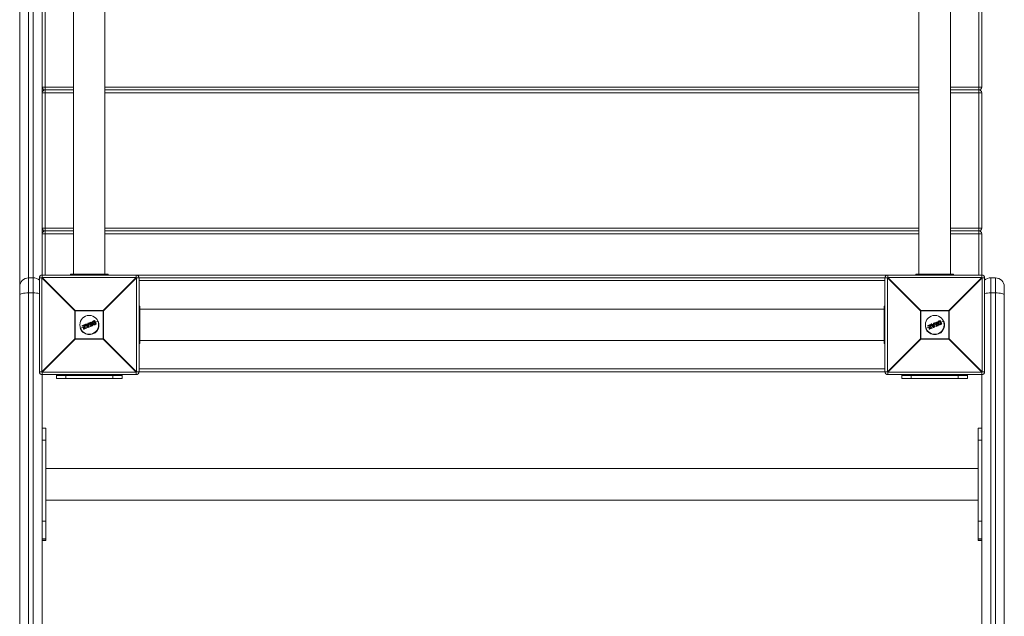
# Model space of a CAD drawing. Units: millimetres. Extents: x -8900 to 1100, y -1100 to 10700.
# Drawn here: x -6354 to -5306, y 2572 to 3207 of the extents above; entities that cross this region are included whole.
import ezdxf

# ---------------------------------------------------------------- set-up
doc = ezdxf.new("R2010")
doc.units = ezdxf.units.MM

msp = doc.modelspace()

# ---------------------------------------------------------------- linework, layer by layer
at = {"color": 7, "linetype": 'Continuous', "lineweight": 15}
for p, q in [((-6344.5, 3822), (-6344.5, 932)), ((-6339.5, 932), (-6339.5, 3822)), ((-6354, 941.5), (-6354, 3812.5)), ((-6330, 2932.4), (-6330, 3731.6)), ((-6327, 3729), (-6327, 2935)), ((-6296.8, 3728), (-6296.8, 2936)), ((-6263.3, 2936), (-6263.3, 3728)), ((-5396.8, 3728), (-5396.8, 2936)), ((-5363.3, 2936), (-5363.3, 3728)), ((-5333, 2935), (-5333, 3729)), ((-5330, 3279), (-5330, 3135)), ((-6330, 3135), (-6296.8, 3135)), ((-6263.3, 3135), (-5396.8, 3135)), ((-5363.3, 3135), (-5330, 3135)), ((-6296.8, 3129), (-6330, 3129)), ((-6327, 3132), (-6296.8, 3132)), ((-6263.3, 3132), (-5396.8, 3132)), ((-5396.8, 3129), (-6263.3, 3129)), ((-5333, 3132), (-5363.3, 3132)), ((-5330, 3129), (-5363.3, 3129)), ((-5330, 3129), (-5330, 2985)), ((-6330, 2985), (-6296.8, 2985)), ((-6296.8, 2979), (-6330, 2979)), ((-6296.8, 2982), (-6327, 2982)), ((-6263.3, 2985), (-5396.8, 2985)), ((-5396.8, 2982), (-6263.3, 2982)), ((-5396.8, 2979), (-6263.3, 2979)), ((-5363.3, 2985), (-5330, 2985)), ((-5333, 2982), (-5363.3, 2982)), ((-5330, 2979), (-5363.3, 2979)), ((-5330, 2979), (-5330, 2932.4)), ((-6330, 2935), (-5330, 2935)), ((-6260, 2936), (-6300, 2936)), ((-6300, 2935), (-6300, 2936)), ((-6284, 2935), (-6284, 2936)), ((-6276, 2935), (-6276, 2936)), ((-6260, 2935), (-6260, 2936)), ((-6230, 2932.4), (-6230, 2935)), ((-5430, 2935), (-5430, 2932.4)), ((-5400, 2935), (-5400, 2936)), ((-5360, 2936), (-5400, 2936)), ((-5384, 2935), (-5384, 2936)), ((-5376, 2935), (-5376, 2936)), ((-5360, 2935), (-5360, 2936)), ((-6339.5, 2932), (-6344.5, 2932)), ((-6330.4, 2932), (-6333, 2932)), ((-6333, 2832), (-6333, 2932)), ((-6295.2, 2896.8), (-6330.4, 2932)), ((-6330.4, 2932), (-6330.4, 2832)), ((-6330, 2932.4), (-6294.8, 2897.2)), ((-6230, 2932.4), (-6330, 2932.4)), ((-6265.2, 2897.2), (-6230, 2932.4)), ((-6229.6, 2932), (-6264.8, 2896.8)), ((-6229.6, 2932), (-5430.4, 2932)), ((-6229.6, 2832), (-6229.6, 2932)), ((-6227, 2932), (-6227, 2832)), ((-5433, 2929), (-6227, 2929)), ((-5433, 2832), (-5433, 2932)), ((-5395.2, 2896.8), (-5430.4, 2932)), ((-5430.4, 2932), (-5430.4, 2832)), ((-5430, 2932.4), (-5394.8, 2897.2)), ((-5330, 2932.4), (-5430, 2932.4)), ((-5365.2, 2897.2), (-5330, 2932.4)), ((-5329.6, 2932), (-5364.8, 2896.8)), ((-5329.6, 2832), (-5329.6, 2932)), ((-5327, 2932), (-5329.6, 2932)), ((-5327, 2932), (-5327, 2832)), ((-5320.5, 2932), (-5320.5, 932)), ((-5315.5, 2932), (-5320.5, 2932)), ((-5315.5, 932), (-5315.5, 2932)), ((-6339.5, 2915.9), (-6344.5, 2915.9)), ((-5315.5, 2915.9), (-5320.5, 2915.9)), ((-5306, 2922.5), (-5306, 941.5)), ((-6295.2, 2867.2), (-6295.2, 2896.8)), ((-6264.8, 2896.8), (-6295.2, 2896.8)), ((-6294.8, 2897.2), (-6294.8, 2866.8)), ((-6294.8, 2897.2), (-6265.2, 2897.2)), ((-6265.2, 2866.8), (-6265.2, 2897.2)), ((-6264.8, 2896.8), (-6264.8, 2867.2)), ((-6227, 2902), (-6226, 2902)), ((-6226, 2862), (-6226, 2902)), ((-5434, 2898.7), (-6226, 2898.7)), ((-5434, 2862), (-5434, 2902)), ((-5433, 2902), (-5434, 2902)), ((-5395.2, 2867.2), (-5395.2, 2896.8)), ((-5364.8, 2896.8), (-5395.2, 2896.8)), ((-5394.8, 2897.2), (-5394.8, 2866.8)), ((-5394.8, 2897.2), (-5365.2, 2897.2)), ((-5365.2, 2866.8), (-5365.2, 2897.2)), ((-5364.8, 2896.8), (-5364.8, 2867.2)), ((-6287.3, 2881.2), (-6284.6, 2882.4)), ((-6284.5, 2882.2), (-6287.3, 2881)), ((-6284.3, 2881.7), (-6284.5, 2882.2)), ((-6284.3, 2882.2), (-6284.1, 2881.7)), ((-6281.4, 2879.2), (-6284.1, 2882.3)), ((-6284, 2882.6), (-6283.4, 2882.9)), ((-6283.3, 2882.7), (-6283.9, 2882.4)), ((-6283.9, 2882.4), (-6281.2, 2879.3)), ((-6282.7, 2882), (-6283.3, 2882.7)), ((-6283.1, 2882.8), (-6282.7, 2882.2)), ((-6282.7, 2882.2), (-6281.4, 2882.7)), ((-6281.2, 2882.6), (-6282.7, 2882)), ((-6282.5, 2881.7), (-6281.2, 2882.2)), ((-6281.4, 2882.7), (-6281.5, 2883.5)), ((-6281.4, 2883.7), (-6280.8, 2883.9)), ((-6280.7, 2883.8), (-6281.3, 2883.5)), ((-6281.3, 2883.5), (-6281.2, 2882.6)), ((-6281.2, 2882.2), (-6280.9, 2879.8)), ((-6280.7, 2883.8), (-6280.8, 2883.9)), ((-6280.4, 2879.6), (-6280.7, 2883.8)), ((-6280.5, 2883.8), (-6280.2, 2879.6)), ((-6278.9, 2882.5), (-6280.4, 2881.9)), ((-6280, 2883.6), (-6280.2, 2884)), ((-6280.1, 2884.2), (-6278.3, 2884.9)), ((-6278.2, 2884.8), (-6280, 2884)), ((-6280, 2884), (-6279.9, 2883.7)), ((-6279.9, 2883.7), (-6279.3, 2883.9)), ((-6279.4, 2883.7), (-6279.8, 2883.5)), ((-6278.3, 2881.1), (-6279.4, 2883.7)), ((-6279.3, 2883.9), (-6278.1, 2881)), ((-6278.7, 2884.2), (-6278.1, 2884.4)), ((-6277.4, 2881.2), (-6278.7, 2884.2)), ((-6278, 2884.2), (-6278.4, 2884.1)), ((-6278.4, 2884.1), (-6277.3, 2881.5)), ((-6278.1, 2884.4), (-6278.2, 2884.8)), ((-6278.1, 2884.8), (-6277.9, 2884.5)), ((-6276.9, 2883.3), (-6277.9, 2882.9)), ((-6274.4, 2884.3), (-6275.9, 2883.7)), ((-6275.8, 2884.9), (-6275.8, 2884.9)), ((-6275.4, 2886.2), (-6274.3, 2886.6)), ((-6274.2, 2886.4), (-6275.3, 2886)), ((-6274.9, 2885.7), (-6274.7, 2885.8)), ((-6274.8, 2885.5), (-6274.9, 2885.5)), ((-6273.8, 2883), (-6274.8, 2885.5)), ((-6274.8, 2882.8), (-6274.8, 2882.8)), ((-6274.7, 2885.8), (-6273.5, 2882.9)), ((-6272.7, 2882.8), (-6274.2, 2886.4)), ((-6274.1, 2886.5), (-6272.6, 2882.9)), ((-6273.8, 2883), (-6273.8, 2883)), ((-6273.8, 2882.4), (-6272.7, 2882.8)), ((-6273.5, 2882.9), (-6273.7, 2882.8)), ((-6272.7, 2882.6), (-6273.7, 2882.2)), ((-6270.3, 2886), (-6273.4, 2884.8)), ((-6227, 2886), (-6226, 2886)), ((-5433, 2886), (-5434, 2886)), ((-5387.3, 2881.2), (-5384.6, 2882.4)), ((-5384.5, 2882.2), (-5387.3, 2881)), ((-5384.3, 2881.7), (-5384.5, 2882.2)), ((-5384.3, 2882.2), (-5384.1, 2881.7)), ((-5381.4, 2879.2), (-5384.1, 2882.3)), ((-5384, 2882.6), (-5383.4, 2882.9)), ((-5383.3, 2882.7), (-5383.9, 2882.4)), ((-5383.9, 2882.4), (-5381.2, 2879.3)), ((-5382.7, 2882), (-5383.3, 2882.7)), ((-5383.1, 2882.8), (-5382.7, 2882.2)), ((-5382.7, 2882.2), (-5381.4, 2882.7)), ((-5381.2, 2882.6), (-5382.7, 2882)), ((-5382.5, 2881.7), (-5381.2, 2882.2)), ((-5381.4, 2882.7), (-5381.5, 2883.5)), ((-5381.4, 2883.7), (-5380.8, 2883.9)), ((-5380.7, 2883.8), (-5381.3, 2883.5)), ((-5381.3, 2883.5), (-5381.2, 2882.6)), ((-5381.2, 2882.2), (-5380.9, 2879.8)), ((-5380.7, 2883.8), (-5380.8, 2883.9)), ((-5380.4, 2879.6), (-5380.7, 2883.8)), ((-5380.5, 2883.8), (-5380.2, 2879.6)), ((-5378.9, 2882.5), (-5380.4, 2881.9)), ((-5380, 2883.6), (-5380.2, 2884)), ((-5380.1, 2884.2), (-5378.3, 2884.9)), ((-5378.2, 2884.8), (-5380, 2884)), ((-5380, 2884), (-5379.9, 2883.7)), ((-5379.9, 2883.7), (-5379.3, 2883.9)), ((-5379.4, 2883.7), (-5379.8, 2883.5)), ((-5378.3, 2881.1), (-5379.4, 2883.7)), ((-5379.3, 2883.9), (-5378.1, 2881)), ((-5378.7, 2884.2), (-5378.1, 2884.4)), ((-5377.4, 2881.2), (-5378.7, 2884.2)), ((-5378, 2884.2), (-5378.4, 2884.1)), ((-5378.4, 2884.1), (-5377.3, 2881.5)), ((-5378.1, 2884.4), (-5378.2, 2884.8)), ((-5378.1, 2884.8), (-5377.9, 2884.5)), ((-5376.9, 2883.3), (-5377.9, 2882.9)), ((-5374.4, 2884.3), (-5375.9, 2883.7)), ((-5375.8, 2884.9), (-5375.8, 2884.9)), ((-5375.4, 2886.2), (-5374.3, 2886.6)), ((-5374.2, 2886.4), (-5375.3, 2886)), ((-5374.9, 2885.7), (-5374.7, 2885.8)), ((-5374.8, 2885.5), (-5374.9, 2885.5)), ((-5373.8, 2883), (-5374.8, 2885.5)), ((-5374.8, 2882.8), (-5374.8, 2882.8)), ((-5374.7, 2885.8), (-5373.5, 2882.9)), ((-5372.7, 2882.8), (-5374.2, 2886.4)), ((-5374.1, 2886.5), (-5372.6, 2882.9)), ((-5373.8, 2883), (-5373.8, 2883)), ((-5373.8, 2882.4), (-5372.7, 2882.8)), ((-5373.5, 2882.9), (-5373.7, 2882.8)), ((-5372.7, 2882.6), (-5373.7, 2882.2)), ((-5370.3, 2886), (-5373.4, 2884.8)), ((-6285.7, 2879.7), (-6289.7, 2878)), ((-6287.3, 2880.6), (-6287.5, 2880.9)), ((-6287.3, 2881), (-6287.1, 2880.6)), ((-6287.1, 2880.6), (-6285, 2881.5)), ((-6285.3, 2881.2), (-6287, 2880.5)), ((-6286.1, 2878), (-6285.3, 2881.2)), ((-6285.9, 2877.4), (-6286.1, 2877.9)), ((-6285, 2881.5), (-6285.9, 2877.9)), ((-6285.9, 2877.9), (-6285.7, 2877.4)), ((-6285.7, 2877.4), (-6283.1, 2878.5)), ((-6283, 2878.3), (-6285.6, 2877.3)), ((-6285.2, 2878.1), (-6284.3, 2881.7)), ((-6283.3, 2878.9), (-6285.2, 2878.1)), ((-6284.1, 2881.6), (-6284.9, 2878.4)), ((-6284.9, 2878.4), (-6283.3, 2879.1)), ((-6282.8, 2880.8), (-6284.5, 2880.1)), ((-6283.1, 2878.5), (-6283.3, 2878.9)), ((-6283.1, 2879), (-6282.9, 2878.6)), ((-6280.9, 2879.8), (-6282.5, 2881.7)), ((-6281.3, 2881.9), (-6282.2, 2881.6)), ((-6282.2, 2881.6), (-6281.2, 2880.4)), ((-6281.3, 2881.5), (-6281.9, 2881.2)), ((-6281.2, 2880.4), (-6281.3, 2881.9)), ((-6281.2, 2879.3), (-6280.4, 2879.6)), ((-6280.3, 2879.4), (-6281.1, 2879.1)), ((-6278.7, 2880.3), (-6278.8, 2880.7)), ((-6278.7, 2880.9), (-6278.3, 2881.1)), ((-6278.1, 2881), (-6278.6, 2880.7)), ((-6278.6, 2880.7), (-6278.5, 2880.4)), ((-6278.5, 2880.4), (-6276.7, 2881.1)), ((-6276.7, 2881), (-6278.4, 2880.2)), ((-6276.9, 2881.5), (-6277.4, 2881.2)), ((-6277.3, 2881.5), (-6277, 2881.7)), ((-6276.7, 2881.1), (-6276.9, 2881.5)), ((-6276.7, 2881.6), (-6276.6, 2881.2)), ((-6227, 2878), (-6226, 2878)), ((-5433, 2878), (-5434, 2878)), ((-5385.7, 2879.7), (-5389.7, 2878)), ((-5387.3, 2880.6), (-5387.5, 2880.9)), ((-5387.3, 2881), (-5387.1, 2880.6)), ((-5387.1, 2880.6), (-5385, 2881.5)), ((-5385.3, 2881.2), (-5387, 2880.5)), ((-5386.1, 2878), (-5385.3, 2881.2)), ((-5385.9, 2877.4), (-5386.1, 2877.9)), ((-5385, 2881.5), (-5385.9, 2877.9)), ((-5385.9, 2877.9), (-5385.7, 2877.4)), ((-5385.7, 2877.4), (-5383.1, 2878.5)), ((-5383, 2878.3), (-5385.6, 2877.3)), ((-5385.2, 2878.1), (-5384.3, 2881.7)), ((-5383.3, 2878.9), (-5385.2, 2878.1)), ((-5384.1, 2881.6), (-5384.9, 2878.4)), ((-5384.9, 2878.4), (-5383.3, 2879.1)), ((-5382.8, 2880.8), (-5384.5, 2880.1)), ((-5383.1, 2878.5), (-5383.3, 2878.9)), ((-5383.1, 2879), (-5382.9, 2878.6)), ((-5380.9, 2879.8), (-5382.5, 2881.7)), ((-5381.3, 2881.9), (-5382.2, 2881.6)), ((-5382.2, 2881.6), (-5381.2, 2880.4)), ((-5381.3, 2881.5), (-5381.9, 2881.2)), ((-5381.2, 2880.4), (-5381.3, 2881.9)), ((-5381.2, 2879.3), (-5380.4, 2879.6)), ((-5380.3, 2879.4), (-5381.1, 2879.1)), ((-5378.7, 2880.3), (-5378.8, 2880.7)), ((-5378.7, 2880.9), (-5378.3, 2881.1)), ((-5378.1, 2881), (-5378.6, 2880.7)), ((-5378.6, 2880.7), (-5378.5, 2880.4)), ((-5378.5, 2880.4), (-5376.7, 2881.1)), ((-5376.7, 2881), (-5378.4, 2880.2)), ((-5376.9, 2881.5), (-5377.4, 2881.2)), ((-5377.3, 2881.5), (-5377, 2881.7)), ((-5376.7, 2881.1), (-5376.9, 2881.5)), ((-5376.7, 2881.6), (-5376.6, 2881.2)), ((-6330.4, 2832), (-6295.2, 2867.2)), ((-6294.8, 2866.8), (-6330, 2831.6)), ((-6295.2, 2867.2), (-6264.8, 2867.2)), ((-6265.2, 2866.8), (-6294.8, 2866.8)), ((-6230, 2831.6), (-6265.2, 2866.8)), ((-6264.8, 2867.2), (-6229.6, 2832)), ((-6227, 2862), (-6226, 2862)), ((-6226, 2865.2), (-5434, 2865.2)), ((-5433, 2862), (-5434, 2862)), ((-5430.4, 2832), (-5395.2, 2867.2)), ((-5394.8, 2866.8), (-5430, 2831.6)), ((-5395.2, 2867.2), (-5364.8, 2867.2)), ((-5365.2, 2866.8), (-5394.8, 2866.8)), ((-5330, 2831.6), (-5365.2, 2866.8)), ((-5364.8, 2867.2), (-5329.6, 2832)), ((-6333, 2832), (-6330.4, 2832)), ((-6330, 2831.6), (-6230, 2831.6)), ((-6330, 2831.6), (-6330, 1032.4)), ((-6230, 2829), (-6230, 2831.6)), ((-5430.4, 2832), (-6229.6, 2832)), ((-6227, 2835), (-5433, 2835)), ((-5430, 2831.6), (-5330, 2831.6)), ((-5430, 2831.6), (-5430, 2829)), ((-5330, 1032.4), (-5330, 2831.6)), ((-5329.6, 2832), (-5327, 2832)), ((-6230, 2829), (-6330, 2829)), ((-6315, 2825), (-6315, 2829)), ((-6245, 2828), (-6315, 2828)), ((-6245, 2825), (-6315, 2825)), ((-6305, 2825), (-6305, 2828)), ((-6255, 2825), (-6255, 2828)), ((-6245, 2825), (-6245, 2829)), ((-5330, 2829), (-5430, 2829)), ((-5415, 2825), (-5415, 2829)), ((-5345, 2828), (-5415, 2828)), ((-5345, 2825), (-5415, 2825)), ((-5405, 2825), (-5405, 2828)), ((-5355, 2825), (-5355, 2828)), ((-5345, 2825), (-5345, 2829)), ((-6326, 2772.2), (-6330, 2772.2)), ((-6326, 2652.4), (-6326, 2772.2)), ((-5330, 2772.2), (-5334, 2772.2)), ((-5334, 2652.4), (-5334, 2772.2)), ((-6330, 2759.4), (-6326, 2759.4)), ((-5330, 2759.4), (-5334, 2759.4)), ((-5334, 2729.3), (-6326, 2729.3)), ((-6326, 2695.3), (-5334, 2695.3)), ((-6330, 2673.1), (-6326, 2673.1)), ((-5330, 2673.1), (-5334, 2673.1)), ((-6330, 2654.2), (-6326, 2654.2)), ((-6330, 2652.7), (-6326, 2652.7)), ((-6330, 2652.4), (-6326, 2652.4)), ((-5330, 2654.2), (-5334, 2654.2)), ((-5330, 2652.7), (-5334, 2652.7)), ((-5334, 2652.4), (-5330, 2652.4))]:
    msp.add_line(p, q, dxfattribs=at)
at = {"color": 7, "linetype": 'Continuous', "lineweight": 15, "flags": 128}
for points in [[(-6344.5, 2915.9), (-6346.4, 2915.9), (-6348.1, 2915.8), (-6349.8, 2915.6), (-6351.2, 2915.4), (-6352.4, 2915.1), (-6353.3, 2914.8), (-6353.8, 2914.4), (-6354, 2914.1)], [(-5306, 2914.1), (-5306.2, 2914.4), (-5306.7, 2914.8), (-5307.6, 2915.1), (-5308.8, 2915.4), (-5310.2, 2915.6), (-5311.9, 2915.8), (-5313.6, 2915.9), (-5315.5, 2915.9)]]:
    msp.add_lwpolyline(points, dxfattribs=at)
at = {"color": 7, "linetype": 'Continuous', "lineweight": 15}
for centre in [(-6280, 2882), (-5380, 2882)]:
    msp.add_circle(centre, 10, dxfattribs=at)
for centre, radius, start, end in [((-6327, 3135), 3, 180, 270), ((-5333, 3135), 3, 270, 0), ((-6327, 3129), 3, 90, 180), ((-5333, 3129), 3, 0, 90), ((-6327, 2985), 3, 180, 270), ((-6327, 2979), 3, 90, 180), ((-5333, 2985), 3, 270, 0), ((-5333, 2979), 3, 0, 90), ((-6330, 2932), 3, 90, 180), ((-6230, 2932), 3, 0, 90), ((-5430, 2932), 3, 90, 180), ((-5330, 2932), 3, 0, 90), ((-6344.5, 2922.5), 9.5, 90, 180), ((-6339.5, 2922.5), 9.5, 46.8264, 90), ((-6307.4, 2909.4), 32.3, 134.5086, 135.4914), ((-6252.6, 2909.4), 32.3, 44.5086, 45.4914), ((-5407.4, 2909.4), 32.3, 134.5086, 135.4914), ((-5352.6, 2909.4), 32.3, 44.5086, 45.4914), ((-5320.5, 2922.5), 9.5, 90, 133.1736), ((-5315.5, 2922.5), 9.5, 360, 90), ((-6339.1, 2878.6), 37.3, 80.5391, 90.57), ((-5320.9, 2878.6), 37.3, 89.43, 99.4609), ((-6272.2, 2874.2), 32.3, 134.5086, 135.4914), ((-6287.8, 2874.2), 32.3, 44.5086, 45.4914), ((-5372.2, 2874.2), 32.3, 134.5086, 135.4914), ((-5387.8, 2874.2), 32.3, 44.5086, 45.4914), ((-6280, 2882), 10.5, 202.5227, 22.5227), ((-6284.2, 2882.4), 0.428, 182.7958, 208.5625), ((-6284.5, 2882.2), 0.2, 22.5227, 112.5227), ((-6284.1, 2881.2), 1.11, 104.0617, 115.62), ((-6283.9, 2882.4), 0.2, 112.5227, 220.9542), ((-6283.6, 2882), 0.576, 126.611, 145.1581), ((-6283.5, 2882.6), 0.501, 185.7754, 207.7079), ((-6282.8, 2882.9), 0.614, 188.9364, 206.7701), ((-6283.3, 2882.7), 0.2, 39.3655, 112.5227), ((-6282.8, 2882.1), 0.757, 117.3969, 133.516), ((-6281.3, 2883.5), 0.2, 112.5227, 185.6798), ((-6281.3, 2882.4), 1.08, 93.1607, 103.4985), ((-6278.9, 2884.5), 2.62, 199.3808, 203.522), ((-6280.7, 2883.7), 0.2, 4.0911, 112.5227), ((-6280.6, 2882.7), 1.03, 85.6482, 96.9265), ((-6280, 2884), 0.2, 112.5227, 202.5227), ((-6279.7, 2883.1), 0.995, 109.5458, 121.3461), ((-6282, 2883.3), 2.15, 21.3045, 26.3542), ((-6279.4, 2882.6), 1.23, 110.1139, 119.6451), ((-6279.9, 2883.7), 0.2, 202.5227, 292.5227), ((-6282.1, 2882.7), 2.45, 18.891, 23.7772), ((-6278.2, 2884.8), 0.2, 22.5227, 112.5227), ((-6278.8, 2884.6), 0.639, 18.4433, 35.5518), ((-6277.9, 2884), 0.87, 103.1812, 115.4139), ((-6277.6, 2883.5), 1.08, 104.9803, 114.8642), ((-6278.7, 2884.1), 0.724, 10.1596, 26.7423), ((-6278.1, 2884.4), 0.2, 292.5227, 22.5227), ((-6274.5, 2886.4), 0.273, 13.3134, 54.8561), ((-6274.3, 2886.4), 0.2, 22.5227, 112.5227), ((-6273.9, 2885.8), 0.709, 102.28, 115.3594), ((-6272.9, 2883.4), 0.657, 289.4622, 303.5969), ((-6272.8, 2882.8), 0.2, 292.5227, 22.5227), ((-6273, 2882.7), 0.271, 350.1119, 31.707), ((-5380, 2882), 10.5, 202.5227, 22.5227), ((-5384.2, 2882.4), 0.428, 182.7958, 208.5625), ((-5384.5, 2882.2), 0.2, 22.5227, 112.5227), ((-5384.1, 2881.2), 1.11, 104.0617, 115.62), ((-5383.9, 2882.4), 0.2, 112.5227, 220.9542), ((-5383.6, 2882), 0.576, 126.611, 145.1581), ((-5383.5, 2882.6), 0.501, 185.7754, 207.7079), ((-5382.8, 2882.9), 0.614, 188.9364, 206.7701), ((-5383.3, 2882.7), 0.2, 39.3655, 112.5227), ((-5382.8, 2882.1), 0.757, 117.3969, 133.516), ((-5381.3, 2883.5), 0.2, 112.5227, 185.6798), ((-5381.3, 2882.4), 1.08, 93.1607, 103.4985), ((-5378.9, 2884.5), 2.62, 199.3808, 203.522), ((-5380.7, 2883.7), 0.2, 4.0911, 112.5227), ((-5380.6, 2882.7), 1.03, 85.6482, 96.9265), ((-5380, 2884), 0.2, 112.5227, 202.5227), ((-5379.7, 2883.1), 0.995, 109.5458, 121.3461), ((-5382, 2883.3), 2.15, 21.3045, 26.3542), ((-5379.4, 2882.6), 1.23, 110.1139, 119.6451), ((-5379.9, 2883.7), 0.2, 202.5227, 292.5227), ((-5382.1, 2882.7), 2.45, 18.891, 23.7772), ((-5378.2, 2884.8), 0.2, 22.5227, 112.5227), ((-5378.8, 2884.6), 0.639, 18.4433, 35.5518), ((-5377.9, 2884), 0.87, 103.1812, 115.4139), ((-5377.6, 2883.5), 1.08, 104.9803, 114.8642), ((-5378.7, 2884.1), 0.724, 10.1596, 26.7423), ((-5378.1, 2884.4), 0.2, 292.5227, 22.5227), ((-5374.5, 2886.4), 0.273, 13.3134, 54.8561), ((-5374.3, 2886.4), 0.2, 22.5227, 112.5227), ((-5373.9, 2885.8), 0.709, 102.28, 115.3594), ((-5372.9, 2883.4), 0.657, 289.4622, 303.5969), ((-5372.8, 2882.8), 0.2, 292.5227, 22.5227), ((-5373, 2882.7), 0.271, 350.1119, 31.707), ((-6287.3, 2881), 0.2, 112.5227, 202.5227), ((-6287.1, 2880.4), 0.706, 109.6865, 122.7897), ((-6287.1, 2881.2), 0.27, 169.7889, 211.8176), ((-6286.8, 2879.8), 0.903, 110.3026, 120.5192), ((-6287.1, 2880.6), 0.2, 202.5227, 292.5227), ((-6286.9, 2880.7), 0.301, 192.6504, 233.7961), ((-6285.9, 2878.2), 0.303, 229.6112, 263.4597), ((-6285.9, 2878), 0.2, 166.1945, 202.5227), ((-6286.3, 2878.8), 0.896, 284.4367, 294.7735), ((-6286, 2878), 0.657, 281.4515, 295.5833), ((-6285.7, 2877.4), 0.2, 202.5227, 292.5227), ((-6285.4, 2877.5), 0.272, 193.3484, 234.8865), ((-6283.9, 2883.1), 1.54, 253.9697, 262.278), ((-6283.7, 2880.3), 1.55, 106.4768, 114.7419), ((-6284.3, 2881.7), 0.2, 346.2004, 22.5227), ((-6282.9, 2879.1), 0.474, 183.321, 208.969), ((-6283.3, 2878.9), 0.2, 22.5227, 112.5227), ((-6283.7, 2880.1), 1.29, 289.8507, 299.7918), ((-6283.5, 2879.5), 1.03, 289.1706, 301.6635), ((-6282.7, 2878.6), 0.416, 196.3524, 222.8045), ((-6283.1, 2878.5), 0.2, 292.5227, 22.5227), ((-6282.1, 2880.2), 1.3, 304.7264, 312.8906), ((-6281.2, 2879.3), 0.2, 220.9542, 292.5227), ((-6280.5, 2879.5), 0.783, 199.2098, 213.0832), ((-6280.4, 2880.4), 0.8, 270.426, 285.0526), ((-6279.2, 2880.1), 1.31, 200.5375, 208.806), ((-6280.4, 2879.6), 0.2, 292.5227, 4.0911), ((-6278.6, 2880.8), 0.2, 112.5227, 202.5227), ((-6279.1, 2881.8), 1.12, 284.6775, 295.1733), ((-6280.9, 2879.9), 2.46, 21.2661, 26.1467), ((-6278.9, 2881.2), 0.921, 282.9799, 295.7385), ((-6278.5, 2880.4), 0.2, 202.5227, 292.5227), ((-6280.4, 2879.5), 2.14, 18.6805, 23.7395), ((-6277.6, 2881.3), 0.728, 18.2954, 34.86), ((-6276.9, 2881.5), 0.2, 22.5227, 112.5227), ((-6277.2, 2882.4), 0.978, 289.9469, 300.8296), ((-6277, 2881.9), 0.806, 289.4008, 302.6246), ((-6276.7, 2881.1), 0.2, 292.5227, 22.5227), ((-6277.3, 2880.9), 0.635, 9.4582, 26.5968), ((-5387.3, 2881), 0.2, 112.5227, 202.5227), ((-5387.1, 2880.4), 0.706, 109.6865, 122.7897), ((-5387.1, 2881.2), 0.27, 169.7889, 211.8176), ((-5386.8, 2879.8), 0.903, 110.3026, 120.5192), ((-5387.1, 2880.6), 0.2, 202.5227, 292.5227), ((-5386.9, 2880.7), 0.301, 192.6504, 233.7961), ((-5385.9, 2878.2), 0.303, 229.6112, 263.4597), ((-5385.9, 2878), 0.2, 166.1945, 202.5227), ((-5386.3, 2878.8), 0.896, 284.4367, 294.7735), ((-5386, 2878), 0.657, 281.4515, 295.5833), ((-5385.7, 2877.4), 0.2, 202.5227, 292.5227), ((-5385.4, 2877.5), 0.272, 193.3484, 234.8865), ((-5383.9, 2883.1), 1.54, 253.9697, 262.278), ((-5383.7, 2880.3), 1.55, 106.4768, 114.7419), ((-5384.3, 2881.7), 0.2, 346.2004, 22.5227), ((-5382.9, 2879.1), 0.474, 183.321, 208.969), ((-5383.3, 2878.9), 0.2, 22.5227, 112.5227), ((-5383.7, 2880.1), 1.29, 289.8507, 299.7918), ((-5383.5, 2879.5), 1.03, 289.1706, 301.6635), ((-5382.7, 2878.6), 0.416, 196.3524, 222.8045), ((-5383.1, 2878.5), 0.2, 292.5227, 22.5227), ((-5382.1, 2880.2), 1.3, 304.7264, 312.8906), ((-5381.2, 2879.3), 0.2, 220.9542, 292.5227), ((-5380.5, 2879.5), 0.783, 199.2098, 213.0832), ((-5380.4, 2880.4), 0.8, 270.426, 285.0526), ((-5379.2, 2880.1), 1.31, 200.5375, 208.806), ((-5380.4, 2879.6), 0.2, 292.5227, 4.0911), ((-5378.6, 2880.8), 0.2, 112.5227, 202.5227), ((-5379.1, 2881.8), 1.12, 284.6775, 295.1733), ((-5380.9, 2879.9), 2.46, 21.2661, 26.1467), ((-5378.9, 2881.2), 0.921, 282.9799, 295.7385), ((-5378.5, 2880.4), 0.2, 202.5227, 292.5227), ((-5380.4, 2879.5), 2.14, 18.6805, 23.7395), ((-5377.6, 2881.3), 0.728, 18.2954, 34.86), ((-5376.9, 2881.5), 0.2, 22.5227, 112.5227), ((-5377.2, 2882.4), 0.978, 289.9469, 300.8296), ((-5377, 2881.9), 0.806, 289.4008, 302.6246), ((-5376.7, 2881.1), 0.2, 292.5227, 22.5227), ((-5377.3, 2880.9), 0.635, 9.4582, 26.5968), ((-6272.2, 2889.8), 32.3, 224.5086, 225.4914), ((-6287.8, 2889.8), 32.3, 314.5086, 315.4914), ((-5372.2, 2889.8), 32.3, 224.5086, 225.4914), ((-5387.8, 2889.8), 32.3, 314.5086, 315.4914), ((-6330, 2832), 3, 180, 270), ((-6307.4, 2854.6), 32.3, 224.5086, 225.4914), ((-6252.6, 2854.6), 32.3, 314.5086, 315.4914), ((-6230, 2832), 3, 270, 360), ((-5430, 2832), 3, 180, 270), ((-5407.4, 2854.6), 32.3, 224.5086, 225.4914), ((-5352.6, 2854.6), 32.3, 314.5086, 315.4914), ((-5330, 2832), 3, 270, 360)]:
    msp.add_arc(centre, radius, start, end, dxfattribs=at)
for points, knots in [([(-6282.7, 2882.2), (-6282.7, 2882.2), (-6282.7, 2882.2), (-6282.7, 2882.1), (-6282.7, 2882), (-6282.7, 2882)], [0, 0, 0, 0, 0.5, 0.5, 1, 1, 1, 1]), ([(-6281.4, 2882.7), (-6281.4, 2882.7), (-6281.4, 2882.7), (-6281.3, 2882.6), (-6281.3, 2882.6), (-6281.2, 2882.6)], [0, 0, 0, 0, 0.5, 0.5, 1, 1, 1, 1]), ([(-6281.3, 2881.9), (-6281.3, 2881.9), (-6281.3, 2881.9), (-6281.3, 2882), (-6281.3, 2882), (-6281.3, 2882.1), (-6281.2, 2882.1), (-6281.2, 2882.2)], [0, 0, 0, 0, 0.25, 0.25, 0.5, 0.5, 1, 1, 1, 1]), ([(-6279.4, 2883.7), (-6279.4, 2883.7), (-6279.4, 2883.7), (-6279.4, 2883.7), (-6279.4, 2883.7), (-6279.4, 2883.8), (-6279.3, 2883.9), (-6279.3, 2883.9)], [0, 0, 0, 0, 0.25, 0.25, 0.5, 0.5, 1, 1, 1, 1]), ([(-6278.4, 2884.1), (-6278.4, 2884.1), (-6278.4, 2884.1), (-6278.5, 2884.2), (-6278.6, 2884.2), (-6278.7, 2884.2)], [0, 0, 0, 0, 0.5, 0.5, 1, 1, 1, 1]), ([(-6276.9, 2883.2), (-6276.9, 2883.3), (-6276.9, 2883.4), (-6277, 2883.6), (-6277, 2883.6), (-6277, 2883.9), (-6277.1, 2884.1), (-6277, 2884.4), (-6277, 2884.6), (-6276.9, 2884.9), (-6276.9, 2884.9), (-6276.8, 2885.1), (-6276.8, 2885.2), (-6276.7, 2885.2)], [0, 0, 0, 0, 0.125, 0.125, 0.25, 0.25, 0.5, 0.5, 0.75, 0.75, 0.875, 0.875, 1, 1, 1, 1]), ([(-6276.9, 2883.2), (-6276.9, 2883.2), (-6276.8, 2883.2), (-6276.8, 2883.3), (-6276.7, 2883.3), (-6276.7, 2883.3)], [0, 0, 0, 0, 0.5, 0.5, 1, 1, 1, 1]), ([(-6275.3, 2881.9), (-6275.4, 2881.9), (-6275.5, 2881.9), (-6275.7, 2882), (-6275.7, 2882), (-6276, 2882.1), (-6276.1, 2882.2), (-6276.3, 2882.4), (-6276.4, 2882.5), (-6276.5, 2882.6), (-6276.6, 2882.7), (-6276.7, 2882.9), (-6276.8, 2883.1), (-6276.9, 2883.2)], [0, 0, 0, 0, 0.125, 0.125, 0.25, 0.25, 0.5, 0.5, 0.625, 0.625, 0.75, 0.75, 1, 1, 1, 1]), ([(-6276.5, 2885.2), (-6276.6, 2885.1), (-6276.6, 2885), (-6276.7, 2884.9), (-6276.7, 2884.8), (-6276.8, 2884.6), (-6276.8, 2884.4), (-6276.8, 2884.1), (-6276.8, 2883.9), (-6276.8, 2883.7), (-6276.8, 2883.6), (-6276.7, 2883.5), (-6276.7, 2883.4), (-6276.7, 2883.3)], [0, 0, 0, 0, 0.125, 0.125, 0.25, 0.25, 0.5, 0.5, 0.75, 0.75, 0.875, 0.875, 1, 1, 1, 1]), ([(-6276.7, 2885.2), (-6276.7, 2885.3), (-6276.6, 2885.4), (-6276.5, 2885.5), (-6276.5, 2885.5), (-6276.3, 2885.6), (-6276.2, 2885.7), (-6276, 2885.9), (-6275.9, 2885.9), (-6275.6, 2886.1), (-6275.5, 2886.1), (-6275.4, 2886.2)], [0, 0, 0, 0, 0.125, 0.125, 0.25, 0.25, 0.5, 0.5, 0.75, 0.75, 1, 1, 1, 1]), ([(-6276.7, 2885.2), (-6276.7, 2885.3), (-6276.7, 2885.2), (-6276.6, 2885.2), (-6276.6, 2885.2), (-6276.5, 2885.2)], [0, 0, 0, 0, 0.5, 0.5, 1, 1, 1, 1]), ([(-6276.7, 2883.3), (-6276.6, 2883.2), (-6276.5, 2883), (-6276.3, 2882.7), (-6276.2, 2882.6), (-6276, 2882.4), (-6275.9, 2882.3), (-6275.6, 2882.2), (-6275.6, 2882.2), (-6275.4, 2882.1), (-6275.3, 2882.1), (-6275.3, 2882.1)], [0, 0, 0, 0, 0.25, 0.25, 0.5, 0.5, 0.75, 0.75, 0.875, 0.875, 1, 1, 1, 1]), ([(-6275.3, 2886), (-6275.4, 2886), (-6275.5, 2885.9), (-6275.7, 2885.8), (-6275.9, 2885.7), (-6276.1, 2885.6), (-6276.2, 2885.5), (-6276.3, 2885.4), (-6276.4, 2885.4), (-6276.4, 2885.3), (-6276.5, 2885.2), (-6276.5, 2885.2)], [0, 0, 0, 0, 0.25, 0.25, 0.5, 0.5, 0.75, 0.75, 0.875, 0.875, 1, 1, 1, 1]), ([(-6276, 2883.6), (-6276.1, 2883.7), (-6276.1, 2883.8), (-6276.2, 2884.1), (-6276.2, 2884.2), (-6276.2, 2884.5), (-6276.2, 2884.6), (-6276.1, 2884.8), (-6276.1, 2884.8), (-6276, 2884.9), (-6276, 2885), (-6275.9, 2885.1)], [0, 0, 0, 0, 0.25, 0.25, 0.5, 0.5, 0.75, 0.75, 0.875, 0.875, 1, 1, 1, 1]), ([(-6275.8, 2884.9), (-6275.8, 2884.9), (-6275.9, 2884.8), (-6275.9, 2884.7), (-6275.9, 2884.7), (-6276, 2884.5), (-6276, 2884.4), (-6276, 2884.2), (-6276, 2884.1), (-6275.9, 2883.8), (-6275.9, 2883.7), (-6275.8, 2883.6)], [0, 0, 0, 0, 0.125, 0.125, 0.25, 0.25, 0.5, 0.5, 0.75, 0.75, 1, 1, 1, 1]), ([(-6274.8, 2882.6), (-6274.9, 2882.6), (-6275, 2882.6), (-6275.1, 2882.6), (-6275.2, 2882.6), (-6275.4, 2882.7), (-6275.5, 2882.8), (-6275.7, 2883), (-6275.8, 2883.1), (-6275.9, 2883.3), (-6276, 2883.4), (-6276, 2883.6)], [0, 0, 0, 0, 0.125, 0.125, 0.25, 0.25, 0.5, 0.5, 0.75, 0.75, 1, 1, 1, 1]), ([(-6275.8, 2883.6), (-6275.8, 2883.6), (-6275.9, 2883.6), (-6275.9, 2883.6), (-6276, 2883.6), (-6276, 2883.6)], [0, 0, 0, 0, 0.5, 0.5, 1, 1, 1, 1]), ([(-6275.9, 2885.1), (-6275.9, 2885.1), (-6275.9, 2885.1), (-6275.8, 2885.2), (-6275.8, 2885.3), (-6275.7, 2885.4), (-6275.6, 2885.4), (-6275.4, 2885.5), (-6275.3, 2885.5), (-6275.1, 2885.6), (-6275, 2885.7), (-6274.9, 2885.7)], [0, 0, 0, 0, 0.125, 0.125, 0.25, 0.25, 0.5, 0.5, 0.75, 0.75, 1, 1, 1, 1]), ([(-6275.8, 2884.9), (-6275.8, 2884.9), (-6275.8, 2884.9), (-6275.9, 2885), (-6275.9, 2885), (-6275.9, 2885.1)], [0, 0, 0, 0, 0.5, 0.5, 1, 1, 1, 1]), ([(-6274.9, 2885.5), (-6275, 2885.4), (-6275.2, 2885.4), (-6275.5, 2885.2), (-6275.5, 2885.2), (-6275.6, 2885.1), (-6275.7, 2885.1), (-6275.7, 2885), (-6275.8, 2885), (-6275.8, 2884.9)], [0, 0, 0, 0, 0.5, 0.5, 0.75, 0.75, 0.875, 0.875, 1, 1, 1, 1]), ([(-6275.8, 2883.6), (-6275.8, 2883.5), (-6275.8, 2883.4), (-6275.6, 2883.2), (-6275.6, 2883.1), (-6275.4, 2883), (-6275.3, 2882.9), (-6275.1, 2882.8), (-6275.1, 2882.8), (-6275, 2882.8), (-6274.9, 2882.8), (-6274.8, 2882.8)], [0, 0, 0, 0, 0.25, 0.25, 0.5, 0.5, 0.75, 0.75, 0.875, 0.875, 1, 1, 1, 1]), ([(-6275.4, 2886.2), (-6275.4, 2886.2), (-6275.4, 2886.2), (-6275.3, 2886.1), (-6275.3, 2886), (-6275.3, 2886)], [0, 0, 0, 0, 0.5, 0.5, 1, 1, 1, 1]), ([(-6275.3, 2882.1), (-6275.2, 2882.1), (-6275.1, 2882.1), (-6275, 2882.1), (-6274.9, 2882.1), (-6274.7, 2882.1), (-6274.6, 2882.1), (-6274.2, 2882.2), (-6274, 2882.3), (-6273.8, 2882.4)], [0, 0, 0, 0, 0.125, 0.125, 0.25, 0.25, 0.5, 0.5, 1, 1, 1, 1]), ([(-6273.7, 2882.2), (-6274, 2882.1), (-6274.2, 2882), (-6274.6, 2881.9), (-6274.8, 2881.9), (-6275, 2881.9), (-6275, 2881.9), (-6275.2, 2881.9), (-6275.3, 2881.9), (-6275.3, 2881.9)], [0, 0, 0, 0, 0.5, 0.5, 0.75, 0.75, 0.875, 0.875, 1, 1, 1, 1]), ([(-6275.3, 2881.9), (-6275.3, 2881.9), (-6275.3, 2881.9), (-6275.3, 2882), (-6275.3, 2882), (-6275.3, 2882.1)], [0, 0, 0, 0, 0.5, 0.5, 1, 1, 1, 1]), ([(-6274.9, 2885.5), (-6274.9, 2885.5), (-6274.9, 2885.5), (-6274.9, 2885.6), (-6274.9, 2885.6), (-6274.9, 2885.7)], [0, 0, 0, 0, 0.5, 0.5, 1, 1, 1, 1]), ([(-6274.8, 2885.5), (-6274.8, 2885.5), (-6274.8, 2885.5), (-6274.8, 2885.6), (-6274.8, 2885.6), (-6274.8, 2885.7), (-6274.7, 2885.7), (-6274.7, 2885.8)], [0, 0, 0, 0, 0.25, 0.25, 0.5, 0.5, 1, 1, 1, 1]), ([(-6274.8, 2882.8), (-6274.8, 2882.8), (-6274.8, 2882.8), (-6274.7, 2882.8), (-6274.6, 2882.8), (-6274.5, 2882.8), (-6274.5, 2882.8), (-6274.4, 2882.8), (-6274.4, 2882.8), (-6274.2, 2882.9), (-6274, 2883), (-6273.8, 2883)], [0, 0, 0, 0, 0.125, 0.125, 0.25, 0.25, 0.375, 0.375, 0.5, 0.5, 1, 1, 1, 1]), ([(-6273.7, 2882.8), (-6273.9, 2882.8), (-6274.1, 2882.7), (-6274.4, 2882.6), (-6274.5, 2882.6), (-6274.6, 2882.6), (-6274.6, 2882.6), (-6274.7, 2882.6), (-6274.8, 2882.6), (-6274.8, 2882.6)], [0, 0, 0, 0, 0.5, 0.5, 0.75, 0.75, 0.875, 0.875, 1, 1, 1, 1]), ([(-6274.8, 2882.8), (-6274.8, 2882.8), (-6274.8, 2882.7), (-6274.8, 2882.7), (-6274.8, 2882.6), (-6274.8, 2882.6)], [0, 0, 0, 0, 0.5, 0.5, 1, 1, 1, 1]), ([(-6273.8, 2883), (-6273.8, 2883), (-6273.8, 2883), (-6273.8, 2882.9), (-6273.8, 2882.9), (-6273.7, 2882.8)], [0, 0, 0, 0, 0.5, 0.5, 1, 1, 1, 1]), ([(-6273.8, 2883), (-6273.8, 2883), (-6273.8, 2883), (-6273.8, 2883), (-6273.7, 2883), (-6273.6, 2883), (-6273.6, 2883), (-6273.5, 2882.9)], [0, 0, 0, 0, 0.25, 0.25, 0.5, 0.5, 1, 1, 1, 1]), ([(-6273.7, 2882.2), (-6273.7, 2882.2), (-6273.7, 2882.2), (-6273.7, 2882.3), (-6273.8, 2882.3), (-6273.8, 2882.4)], [0, 0, 0, 0, 0.5, 0.5, 1, 1, 1, 1]), ([(-5382.7, 2882.2), (-5382.7, 2882.2), (-5382.7, 2882.2), (-5382.7, 2882.1), (-5382.7, 2882), (-5382.7, 2882)], [0, 0, 0, 0, 0.5, 0.5, 1, 1, 1, 1]), ([(-5381.4, 2882.7), (-5381.4, 2882.7), (-5381.4, 2882.7), (-5381.3, 2882.6), (-5381.3, 2882.6), (-5381.2, 2882.6)], [0, 0, 0, 0, 0.5, 0.5, 1, 1, 1, 1]), ([(-5381.3, 2881.9), (-5381.3, 2881.9), (-5381.3, 2881.9), (-5381.3, 2882), (-5381.3, 2882), (-5381.3, 2882.1), (-5381.2, 2882.1), (-5381.2, 2882.2)], [0, 0, 0, 0, 0.25, 0.25, 0.5, 0.5, 1, 1, 1, 1]), ([(-5379.4, 2883.7), (-5379.4, 2883.7), (-5379.4, 2883.7), (-5379.4, 2883.7), (-5379.4, 2883.7), (-5379.4, 2883.8), (-5379.3, 2883.9), (-5379.3, 2883.9)], [0, 0, 0, 0, 0.25, 0.25, 0.5, 0.5, 1, 1, 1, 1]), ([(-5378.4, 2884.1), (-5378.4, 2884.1), (-5378.4, 2884.1), (-5378.5, 2884.2), (-5378.6, 2884.2), (-5378.7, 2884.2)], [0, 0, 0, 0, 0.5, 0.5, 1, 1, 1, 1]), ([(-5376.9, 2883.2), (-5376.9, 2883.3), (-5376.9, 2883.4), (-5377, 2883.6), (-5377, 2883.6), (-5377, 2883.9), (-5377.1, 2884.1), (-5377, 2884.4), (-5377, 2884.6), (-5376.9, 2884.9), (-5376.9, 2884.9), (-5376.8, 2885.1), (-5376.8, 2885.2), (-5376.7, 2885.2)], [0, 0, 0, 0, 0.125, 0.125, 0.25, 0.25, 0.5, 0.5, 0.75, 0.75, 0.875, 0.875, 1, 1, 1, 1]), ([(-5376.9, 2883.2), (-5376.9, 2883.2), (-5376.8, 2883.2), (-5376.8, 2883.3), (-5376.7, 2883.3), (-5376.7, 2883.3)], [0, 0, 0, 0, 0.5, 0.5, 1, 1, 1, 1]), ([(-5375.3, 2881.9), (-5375.4, 2881.9), (-5375.5, 2881.9), (-5375.7, 2882), (-5375.7, 2882), (-5376, 2882.1), (-5376.1, 2882.2), (-5376.3, 2882.4), (-5376.4, 2882.5), (-5376.5, 2882.6), (-5376.6, 2882.7), (-5376.7, 2882.9), (-5376.8, 2883.1), (-5376.9, 2883.2)], [0, 0, 0, 0, 0.125, 0.125, 0.25, 0.25, 0.5, 0.5, 0.625, 0.625, 0.75, 0.75, 1, 1, 1, 1]), ([(-5376.5, 2885.2), (-5376.6, 2885.1), (-5376.6, 2885), (-5376.7, 2884.9), (-5376.7, 2884.8), (-5376.8, 2884.6), (-5376.8, 2884.4), (-5376.8, 2884.1), (-5376.8, 2883.9), (-5376.8, 2883.7), (-5376.8, 2883.6), (-5376.7, 2883.5), (-5376.7, 2883.4), (-5376.7, 2883.3)], [0, 0, 0, 0, 0.125, 0.125, 0.25, 0.25, 0.5, 0.5, 0.75, 0.75, 0.875, 0.875, 1, 1, 1, 1]), ([(-5376.7, 2885.2), (-5376.7, 2885.3), (-5376.6, 2885.4), (-5376.5, 2885.5), (-5376.5, 2885.5), (-5376.3, 2885.6), (-5376.2, 2885.7), (-5376, 2885.9), (-5375.9, 2885.9), (-5375.6, 2886.1), (-5375.5, 2886.1), (-5375.4, 2886.2)], [0, 0, 0, 0, 0.125, 0.125, 0.25, 0.25, 0.5, 0.5, 0.75, 0.75, 1, 1, 1, 1]), ([(-5376.7, 2885.2), (-5376.7, 2885.3), (-5376.7, 2885.2), (-5376.6, 2885.2), (-5376.6, 2885.2), (-5376.5, 2885.2)], [0, 0, 0, 0, 0.5, 0.5, 1, 1, 1, 1]), ([(-5376.7, 2883.3), (-5376.6, 2883.2), (-5376.5, 2883), (-5376.3, 2882.7), (-5376.2, 2882.6), (-5376, 2882.4), (-5375.9, 2882.3), (-5375.6, 2882.2), (-5375.6, 2882.2), (-5375.4, 2882.1), (-5375.3, 2882.1), (-5375.3, 2882.1)], [0, 0, 0, 0, 0.25, 0.25, 0.5, 0.5, 0.75, 0.75, 0.875, 0.875, 1, 1, 1, 1]), ([(-5375.3, 2886), (-5375.4, 2886), (-5375.5, 2885.9), (-5375.7, 2885.8), (-5375.9, 2885.7), (-5376.1, 2885.6), (-5376.2, 2885.5), (-5376.3, 2885.4), (-5376.4, 2885.4), (-5376.4, 2885.3), (-5376.5, 2885.2), (-5376.5, 2885.2)], [0, 0, 0, 0, 0.25, 0.25, 0.5, 0.5, 0.75, 0.75, 0.875, 0.875, 1, 1, 1, 1]), ([(-5376, 2883.6), (-5376.1, 2883.7), (-5376.1, 2883.8), (-5376.2, 2884.1), (-5376.2, 2884.2), (-5376.2, 2884.5), (-5376.2, 2884.6), (-5376.1, 2884.8), (-5376.1, 2884.8), (-5376, 2884.9), (-5376, 2885), (-5375.9, 2885.1)], [0, 0, 0, 0, 0.25, 0.25, 0.5, 0.5, 0.75, 0.75, 0.875, 0.875, 1, 1, 1, 1]), ([(-5375.8, 2884.9), (-5375.8, 2884.9), (-5375.9, 2884.8), (-5375.9, 2884.7), (-5375.9, 2884.7), (-5376, 2884.5), (-5376, 2884.4), (-5376, 2884.2), (-5376, 2884.1), (-5375.9, 2883.8), (-5375.9, 2883.7), (-5375.8, 2883.6)], [0, 0, 0, 0, 0.125, 0.125, 0.25, 0.25, 0.5, 0.5, 0.75, 0.75, 1, 1, 1, 1]), ([(-5374.8, 2882.6), (-5374.9, 2882.6), (-5375, 2882.6), (-5375.1, 2882.6), (-5375.2, 2882.6), (-5375.4, 2882.7), (-5375.5, 2882.8), (-5375.7, 2883), (-5375.8, 2883.1), (-5375.9, 2883.3), (-5376, 2883.4), (-5376, 2883.6)], [0, 0, 0, 0, 0.125, 0.125, 0.25, 0.25, 0.5, 0.5, 0.75, 0.75, 1, 1, 1, 1]), ([(-5375.8, 2883.6), (-5375.8, 2883.6), (-5375.9, 2883.6), (-5375.9, 2883.6), (-5376, 2883.6), (-5376, 2883.6)], [0, 0, 0, 0, 0.5, 0.5, 1, 1, 1, 1]), ([(-5375.9, 2885.1), (-5375.9, 2885.1), (-5375.9, 2885.1), (-5375.8, 2885.2), (-5375.8, 2885.3), (-5375.7, 2885.4), (-5375.6, 2885.4), (-5375.4, 2885.5), (-5375.3, 2885.5), (-5375.1, 2885.6), (-5375, 2885.7), (-5374.9, 2885.7)], [0, 0, 0, 0, 0.125, 0.125, 0.25, 0.25, 0.5, 0.5, 0.75, 0.75, 1, 1, 1, 1]), ([(-5375.8, 2884.9), (-5375.8, 2884.9), (-5375.8, 2884.9), (-5375.9, 2885), (-5375.9, 2885), (-5375.9, 2885.1)], [0, 0, 0, 0, 0.5, 0.5, 1, 1, 1, 1]), ([(-5374.9, 2885.5), (-5375, 2885.4), (-5375.2, 2885.4), (-5375.5, 2885.2), (-5375.5, 2885.2), (-5375.6, 2885.1), (-5375.7, 2885.1), (-5375.7, 2885), (-5375.8, 2885), (-5375.8, 2884.9)], [0, 0, 0, 0, 0.5, 0.5, 0.75, 0.75, 0.875, 0.875, 1, 1, 1, 1]), ([(-5375.8, 2883.6), (-5375.8, 2883.5), (-5375.8, 2883.4), (-5375.6, 2883.2), (-5375.6, 2883.1), (-5375.4, 2883), (-5375.3, 2882.9), (-5375.1, 2882.8), (-5375.1, 2882.8), (-5375, 2882.8), (-5374.9, 2882.8), (-5374.8, 2882.8)], [0, 0, 0, 0, 0.25, 0.25, 0.5, 0.5, 0.75, 0.75, 0.875, 0.875, 1, 1, 1, 1]), ([(-5375.4, 2886.2), (-5375.4, 2886.2), (-5375.4, 2886.2), (-5375.3, 2886.1), (-5375.3, 2886), (-5375.3, 2886)], [0, 0, 0, 0, 0.5, 0.5, 1, 1, 1, 1]), ([(-5375.3, 2882.1), (-5375.2, 2882.1), (-5375.1, 2882.1), (-5375, 2882.1), (-5374.9, 2882.1), (-5374.7, 2882.1), (-5374.6, 2882.1), (-5374.2, 2882.2), (-5374, 2882.3), (-5373.8, 2882.4)], [0, 0, 0, 0, 0.125, 0.125, 0.25, 0.25, 0.5, 0.5, 1, 1, 1, 1]), ([(-5373.7, 2882.2), (-5374, 2882.1), (-5374.2, 2882), (-5374.6, 2881.9), (-5374.8, 2881.9), (-5375, 2881.9), (-5375, 2881.9), (-5375.2, 2881.9), (-5375.3, 2881.9), (-5375.3, 2881.9)], [0, 0, 0, 0, 0.5, 0.5, 0.75, 0.75, 0.875, 0.875, 1, 1, 1, 1]), ([(-5375.3, 2881.9), (-5375.3, 2881.9), (-5375.3, 2881.9), (-5375.3, 2882), (-5375.3, 2882), (-5375.3, 2882.1)], [0, 0, 0, 0, 0.5, 0.5, 1, 1, 1, 1]), ([(-5374.9, 2885.5), (-5374.9, 2885.5), (-5374.9, 2885.5), (-5374.9, 2885.6), (-5374.9, 2885.6), (-5374.9, 2885.7)], [0, 0, 0, 0, 0.5, 0.5, 1, 1, 1, 1]), ([(-5374.8, 2885.5), (-5374.8, 2885.5), (-5374.8, 2885.5), (-5374.8, 2885.6), (-5374.8, 2885.6), (-5374.8, 2885.7), (-5374.7, 2885.7), (-5374.7, 2885.8)], [0, 0, 0, 0, 0.25, 0.25, 0.5, 0.5, 1, 1, 1, 1]), ([(-5374.8, 2882.8), (-5374.8, 2882.8), (-5374.8, 2882.8), (-5374.7, 2882.8), (-5374.6, 2882.8), (-5374.5, 2882.8), (-5374.5, 2882.8), (-5374.4, 2882.8), (-5374.4, 2882.8), (-5374.2, 2882.9), (-5374, 2883), (-5373.8, 2883)], [0, 0, 0, 0, 0.125, 0.125, 0.25, 0.25, 0.375, 0.375, 0.5, 0.5, 1, 1, 1, 1]), ([(-5373.7, 2882.8), (-5373.9, 2882.8), (-5374.1, 2882.7), (-5374.4, 2882.6), (-5374.5, 2882.6), (-5374.6, 2882.6), (-5374.6, 2882.6), (-5374.7, 2882.6), (-5374.8, 2882.6), (-5374.8, 2882.6)], [0, 0, 0, 0, 0.5, 0.5, 0.75, 0.75, 0.875, 0.875, 1, 1, 1, 1]), ([(-5374.8, 2882.8), (-5374.8, 2882.8), (-5374.8, 2882.7), (-5374.8, 2882.7), (-5374.8, 2882.6), (-5374.8, 2882.6)], [0, 0, 0, 0, 0.5, 0.5, 1, 1, 1, 1]), ([(-5373.8, 2883), (-5373.8, 2883), (-5373.8, 2883), (-5373.8, 2882.9), (-5373.8, 2882.9), (-5373.7, 2882.8)], [0, 0, 0, 0, 0.5, 0.5, 1, 1, 1, 1]), ([(-5373.8, 2883), (-5373.8, 2883), (-5373.8, 2883), (-5373.8, 2883), (-5373.7, 2883), (-5373.6, 2883), (-5373.6, 2883), (-5373.5, 2882.9)], [0, 0, 0, 0, 0.25, 0.25, 0.5, 0.5, 1, 1, 1, 1]), ([(-5373.7, 2882.2), (-5373.7, 2882.2), (-5373.7, 2882.2), (-5373.7, 2882.3), (-5373.8, 2882.3), (-5373.8, 2882.4)], [0, 0, 0, 0, 0.5, 0.5, 1, 1, 1, 1]), ([(-6285.3, 2881.2), (-6285.3, 2881.2), (-6285.3, 2881.2), (-6285.2, 2881.3), (-6285.2, 2881.3), (-6285.1, 2881.4), (-6285.1, 2881.4), (-6285, 2881.5)], [0, 0, 0, 0, 0.25, 0.25, 0.5, 0.5, 1, 1, 1, 1]), ([(-6284.9, 2878.4), (-6284.9, 2878.4), (-6284.9, 2878.4), (-6284.9, 2878.4), (-6284.9, 2878.4), (-6285, 2878.4), (-6285, 2878.3), (-6285.1, 2878.2), (-6285.1, 2878.2), (-6285.2, 2878.1)], [0, 0, 0, 0, 0.125, 0.125, 0.25, 0.25, 0.5, 0.5, 1, 1, 1, 1]), ([(-6282.2, 2881.6), (-6282.2, 2881.6), (-6282.2, 2881.6), (-6282.2, 2881.6), (-6282.3, 2881.6), (-6282.4, 2881.6), (-6282.4, 2881.6), (-6282.5, 2881.7)], [0, 0, 0, 0, 0.25, 0.25, 0.5, 0.5, 1, 1, 1, 1]), ([(-6281.2, 2880.4), (-6281.2, 2880.4), (-6281.2, 2880.4), (-6281.2, 2880.4), (-6281.2, 2880.3), (-6281.1, 2880.2), (-6281.1, 2880.2), (-6281, 2880), (-6281, 2879.9), (-6280.9, 2879.8)], [0, 0, 0, 0, 0.125, 0.125, 0.25, 0.25, 0.5, 0.5, 1, 1, 1, 1]), ([(-6278.3, 2881.1), (-6278.3, 2881.1), (-6278.3, 2881.1), (-6278.3, 2881.1), (-6278.3, 2881.1), (-6278.2, 2881), (-6278.1, 2881), (-6278.1, 2881)], [0, 0, 0, 0, 0.25, 0.25, 0.5, 0.5, 1, 1, 1, 1]), ([(-6277.3, 2881.5), (-6277.3, 2881.5), (-6277.3, 2881.5), (-6277.4, 2881.4), (-6277.4, 2881.3), (-6277.4, 2881.2)], [0, 0, 0, 0, 0.5, 0.5, 1, 1, 1, 1]), ([(-5385.3, 2881.2), (-5385.3, 2881.2), (-5385.3, 2881.2), (-5385.2, 2881.3), (-5385.2, 2881.3), (-5385.1, 2881.4), (-5385.1, 2881.4), (-5385, 2881.5)], [0, 0, 0, 0, 0.25, 0.25, 0.5, 0.5, 1, 1, 1, 1]), ([(-5384.9, 2878.4), (-5384.9, 2878.4), (-5384.9, 2878.4), (-5384.9, 2878.4), (-5384.9, 2878.4), (-5385, 2878.4), (-5385, 2878.3), (-5385.1, 2878.2), (-5385.1, 2878.2), (-5385.2, 2878.1)], [0, 0, 0, 0, 0.125, 0.125, 0.25, 0.25, 0.5, 0.5, 1, 1, 1, 1]), ([(-5382.2, 2881.6), (-5382.2, 2881.6), (-5382.2, 2881.6), (-5382.2, 2881.6), (-5382.3, 2881.6), (-5382.4, 2881.6), (-5382.4, 2881.6), (-5382.5, 2881.7)], [0, 0, 0, 0, 0.25, 0.25, 0.5, 0.5, 1, 1, 1, 1]), ([(-5381.2, 2880.4), (-5381.2, 2880.4), (-5381.2, 2880.4), (-5381.2, 2880.4), (-5381.2, 2880.3), (-5381.1, 2880.2), (-5381.1, 2880.2), (-5381, 2880), (-5381, 2879.9), (-5380.9, 2879.8)], [0, 0, 0, 0, 0.125, 0.125, 0.25, 0.25, 0.5, 0.5, 1, 1, 1, 1]), ([(-5378.3, 2881.1), (-5378.3, 2881.1), (-5378.3, 2881.1), (-5378.3, 2881.1), (-5378.3, 2881.1), (-5378.2, 2881), (-5378.1, 2881), (-5378.1, 2881)], [0, 0, 0, 0, 0.25, 0.25, 0.5, 0.5, 1, 1, 1, 1]), ([(-5377.3, 2881.5), (-5377.3, 2881.5), (-5377.3, 2881.5), (-5377.4, 2881.4), (-5377.4, 2881.3), (-5377.4, 2881.2)], [0, 0, 0, 0, 0.5, 0.5, 1, 1, 1, 1])]:
    msp.add_open_spline(points, degree=3, knots=knots, dxfattribs=at)
for points in [[(-6275.4, 2886.2), (-6275.4, 2886.2), (-6275.4, 2886.2), (-6275.4, 2886.2)], [(-6273.7, 2882.2), (-6273.7, 2882.2), (-6273.7, 2882.2), (-6273.7, 2882.2)], [(-5375.4, 2886.2), (-5375.4, 2886.2), (-5375.4, 2886.2), (-5375.4, 2886.2)], [(-5373.7, 2882.2), (-5373.7, 2882.2), (-5373.7, 2882.2), (-5373.7, 2882.2)], [(-6275.3, 2881.9), (-6275.3, 2881.9), (-6275.3, 2881.9), (-6275.3, 2881.9)], [(-5375.3, 2881.9), (-5375.3, 2881.9), (-5375.3, 2881.9), (-5375.3, 2881.9)]]:
    msp.add_open_spline(points, degree=3, dxfattribs=at)

doc.saveas('drawing.dxf')
